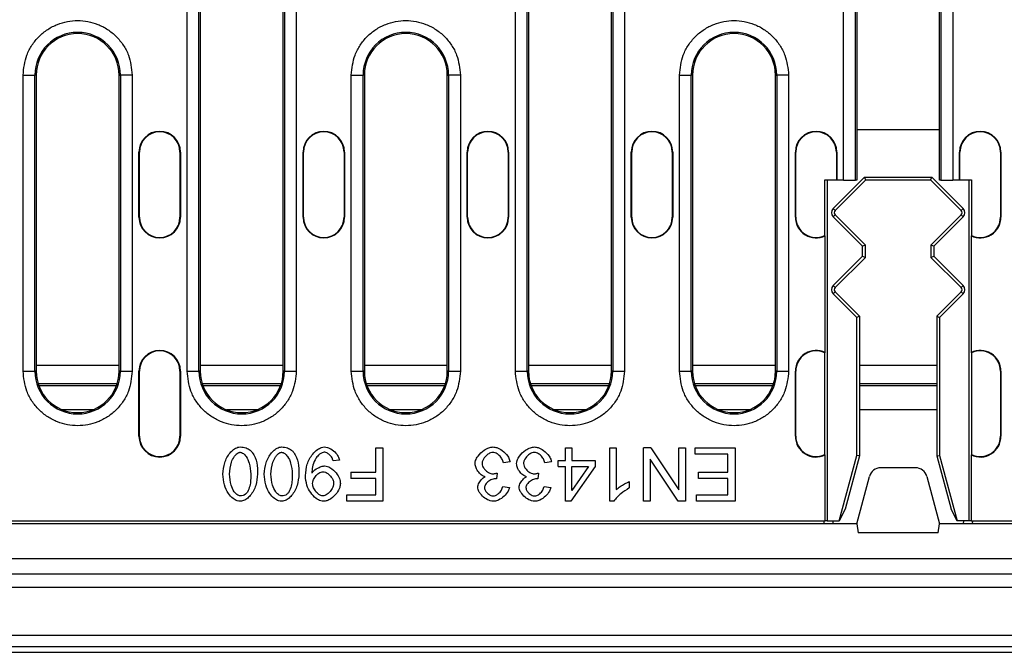
# Model space of a CAD drawing. Extents: x 274 to 5878, y 309 to 4347.
# Drawn here: x 5424 to 5590, y 2922 to 3029 of the extents above; entities that cross this region are included whole.
import ezdxf

# ---------------------------------------------------------------- set-up
doc = ezdxf.new("R2010")
doc.units = 0
doc.layers.add('DUENN-18', color=10, linetype='CONTINUOUS')

msp = doc.modelspace()

# ---------------------------------------------------------------- linework, layer by layer
at = {"layer": 'DUENN-18'}
for p, q in [((5452.036, 2969.2471), (5452.036, 3032.2471)), ((5454.0333, 2969.2471), (5454.0333, 3032.2471)), ((5454.2484, 3032.2471), (5454.2484, 2969.2471)), ((5468.2484, 2969.2471), (5468.2484, 3032.2471)), ((5468.4635, 3032.2471), (5468.4635, 2969.2471)), ((5470.4608, 3032.2471), (5470.4608, 2969.2471)), ((5507.436, 2969.2471), (5507.436, 3032.2471)), ((5509.4333, 2969.2471), (5509.4333, 3032.2471)), ((5509.6484, 3032.2471), (5509.6484, 2969.2471)), ((5523.6484, 2969.2471), (5523.6484, 3032.2471)), ((5523.8635, 3032.2471), (5523.8635, 2969.2471)), ((5525.8608, 3032.2471), (5525.8608, 2969.2471)), ((5562.836, 3001.4971), (5562.836, 3032.2471)), ((5564.8333, 3001.4971), (5564.8333, 3032.2471)), ((5565.0484, 3032.2471), (5565.0484, 3009.9971)), ((5579.0484, 3009.9971), (5579.0484, 3032.2471)), ((5579.2635, 3032.2471), (5579.2635, 3001.4971)), ((5581.2608, 3032.2471), (5581.2608, 3001.4971)), ((5424.336, 2969.2471), (5424.336, 3019.2471)), ((5424.336, 3019.2471), (5426.3333, 3019.2471)), ((5426.3333, 2969.2471), (5426.3333, 3019.2471)), ((5426.5484, 3019.2471), (5426.3333, 3019.2471)), ((5426.5484, 3019.2471), (5426.5484, 2969.2471)), ((5440.5484, 3019.2471), (5440.7635, 3019.2471)), ((5440.5484, 2969.2471), (5440.5484, 3019.2471)), ((5440.7635, 3019.2471), (5440.7635, 2969.2471)), ((5442.7608, 3019.2471), (5440.7635, 3019.2471)), ((5442.7608, 3019.2471), (5442.7608, 2969.2471)), ((5479.736, 2969.2471), (5479.736, 3019.2471)), ((5479.736, 3019.2471), (5481.7333, 3019.2471)), ((5481.7333, 2969.2471), (5481.7333, 3019.2471)), ((5481.9484, 3019.2471), (5481.7333, 3019.2471)), ((5481.9484, 3019.2471), (5481.9484, 2969.2471)), ((5495.9484, 3019.2471), (5496.1635, 3019.2471)), ((5495.9484, 2969.2471), (5495.9484, 3019.2471)), ((5496.1635, 3019.2471), (5496.1635, 2969.2471)), ((5498.1608, 3019.2471), (5496.1635, 3019.2471)), ((5498.1608, 3019.2471), (5498.1608, 2969.2471)), ((5535.136, 2969.2471), (5535.136, 3019.2471)), ((5535.136, 3019.2471), (5537.1333, 3019.2471)), ((5537.1333, 2969.2471), (5537.1333, 3019.2471)), ((5537.3484, 3019.2471), (5537.1333, 3019.2471)), ((5537.3484, 3019.2471), (5537.3484, 2969.2471)), ((5551.3484, 3019.2471), (5551.5635, 3019.2471)), ((5551.3484, 2969.2471), (5551.3484, 3019.2471)), ((5551.5635, 3019.2471), (5551.5635, 2969.2471)), ((5553.5608, 3019.2471), (5551.5635, 3019.2471)), ((5553.5608, 3019.2471), (5553.5608, 2969.2471)), ((5565.0484, 3009.9971), (5565.0484, 3001.4971)), ((5579.0484, 3009.9971), (5565.0484, 3009.9971)), ((5579.0484, 3001.4971), (5579.0484, 3009.9971)), ((5443.8984, 3006.2471), (5443.977, 3006.2471)), ((5443.8984, 2995.2471), (5443.8984, 3006.2471)), ((5443.977, 2995.2471), (5443.977, 3006.2471)), ((5450.8198, 3006.2471), (5450.8198, 2995.2471)), ((5450.8984, 3006.2471), (5450.8198, 3006.2471)), ((5450.8984, 3006.2471), (5450.8984, 2995.2471)), ((5471.5984, 3006.2471), (5471.677, 3006.2471)), ((5471.5984, 2995.2471), (5471.5984, 3006.2471)), ((5471.677, 2995.2471), (5471.677, 3006.2471)), ((5478.5984, 3006.2471), (5478.5198, 3006.2471)), ((5478.5198, 3006.2471), (5478.5198, 2995.2471)), ((5478.5984, 3006.2471), (5478.5984, 2995.2471)), ((5499.2984, 3006.2471), (5499.377, 3006.2471)), ((5499.2984, 2995.2471), (5499.2984, 3006.2471)), ((5499.377, 2995.2471), (5499.377, 3006.2471)), ((5506.2198, 3006.2471), (5506.2198, 2995.2471)), ((5506.2984, 3006.2471), (5506.2198, 3006.2471)), ((5506.2984, 3006.2471), (5506.2984, 2995.2471)), ((5526.9984, 3006.2471), (5527.077, 3006.2471)), ((5526.9984, 2995.2471), (5526.9984, 3006.2471)), ((5527.077, 2995.2471), (5527.077, 3006.2471)), ((5533.9198, 3006.2471), (5533.9198, 2995.2471)), ((5533.9984, 3006.2471), (5533.9198, 3006.2471)), ((5533.9984, 3006.2471), (5533.9984, 2995.2471)), ((5554.6984, 3006.2471), (5554.777, 3006.2471)), ((5554.6984, 2995.2471), (5554.6984, 3006.2471)), ((5554.777, 2995.2471), (5554.777, 3006.2471)), ((5561.6198, 3006.2471), (5561.6198, 3001.5757)), ((5561.6984, 3006.2471), (5561.6198, 3006.2471)), ((5561.6984, 3006.2471), (5561.6984, 3001.4971)), ((5582.3984, 3001.4971), (5582.3984, 3006.2471)), ((5582.3984, 3006.2471), (5582.477, 3006.2471)), ((5582.477, 3001.5757), (5582.477, 3006.2471)), ((5589.3198, 3006.2471), (5589.3198, 2995.2471)), ((5589.3984, 3006.2471), (5589.3198, 3006.2471)), ((5589.3984, 3006.2471), (5589.3984, 2995.2471)), ((5559.6554, 3001.5757), (5561.6198, 3001.5757)), ((5559.734, 3001.4971), (5559.6554, 3001.5757)), ((5559.6554, 2992.1514), (5559.6554, 3001.5757)), ((5561.0913, 2996.7042), (5566.3842, 3001.9971)), ((5561.6198, 3001.5757), (5561.6984, 3001.4971)), ((5566.3842, 3001.9971), (5577.7126, 3001.9971)), ((5566.5796, 3001.5254), (5566.3842, 3001.9971)), ((5577.5172, 3001.5254), (5577.7126, 3001.9971)), ((5577.7126, 3001.9971), (5583.0055, 2996.7042)), ((5582.3984, 3001.4971), (5582.477, 3001.5757)), ((5582.477, 3001.5757), (5584.4415, 3001.5757)), ((5584.4415, 3001.5757), (5584.3629, 3001.4971)), ((5584.4415, 3001.5757), (5584.4415, 2992.1514)), ((5561.6984, 3001.4971), (5559.734, 3001.4971)), ((5560.0484, 3001.4971), (5560.0484, 2943.9971)), ((5566.5512, 3001.4971), (5561.4248, 2996.3706)), ((5562.836, 3001.4971), (5561.6984, 3001.4971)), ((5562.836, 3001.4971), (5564.8333, 3001.4971)), ((5565.0484, 3001.4971), (5564.8333, 3001.4971)), ((5566.5796, 3001.5254), (5566.5512, 3001.4971)), ((5577.5456, 3001.4971), (5566.5512, 3001.4971)), ((5577.5172, 3001.5254), (5566.5796, 3001.5254)), ((5577.5456, 3001.4971), (5577.5172, 3001.5254)), ((5577.5456, 3001.4971), (5582.672, 2996.3706)), ((5579.2635, 3001.4971), (5579.0484, 3001.4971)), ((5579.2635, 3001.4971), (5581.2608, 3001.4971)), ((5582.3984, 3001.4971), (5581.2608, 3001.4971)), ((5584.3629, 3001.4971), (5582.3984, 3001.4971)), ((5584.0484, 2943.9971), (5584.0484, 3001.4971)), ((5561.4248, 2996.3706), (5561.0913, 2996.7042)), ((5583.0055, 2996.7042), (5582.672, 2996.3706)), ((5443.8984, 2995.2471), (5443.977, 2995.2471)), ((5450.8198, 2995.2471), (5450.8984, 2995.2471)), ((5471.5984, 2995.2471), (5471.677, 2995.2471)), ((5478.5198, 2995.2471), (5478.5984, 2995.2471)), ((5499.2984, 2995.2471), (5499.377, 2995.2471)), ((5506.2198, 2995.2471), (5506.2984, 2995.2471)), ((5526.9984, 2995.2471), (5527.077, 2995.2471)), ((5533.9198, 2995.2471), (5533.9984, 2995.2471)), ((5554.6984, 2995.2471), (5554.777, 2995.2471)), ((5561.0913, 2995.29), (5561.4248, 2995.6235)), ((5566.0484, 2990.3328), (5561.0913, 2995.29)), ((5561.4248, 2995.6235), (5566.5201, 2990.5282)), ((5582.672, 2995.6235), (5577.5768, 2990.5282)), ((5583.0055, 2995.29), (5578.0484, 2990.3328)), ((5582.672, 2995.6235), (5583.0055, 2995.29)), ((5589.3984, 2995.2471), (5589.3198, 2995.2471)), ((5559.734, 2972.3922), (5559.734, 2992.1019)), ((5584.3629, 2992.1019), (5584.3629, 2972.3922)), ((5566.5201, 2990.5282), (5566.0484, 2990.3328)), ((5566.0484, 2988.6613), (5566.0484, 2990.3328)), ((5566.5201, 2988.4659), (5566.5201, 2990.5282)), ((5578.0484, 2990.3328), (5577.5768, 2990.5282)), ((5577.5768, 2990.5282), (5577.5768, 2988.4659)), ((5578.0484, 2990.3328), (5578.0484, 2988.6613)), ((5561.0913, 2983.7042), (5566.0484, 2988.6613)), ((5566.5201, 2988.4659), (5561.4248, 2983.3706)), ((5566.0484, 2988.6613), (5566.5201, 2988.4659)), ((5577.5768, 2988.4659), (5578.0484, 2988.6613)), ((5577.5768, 2988.4659), (5582.672, 2983.3706)), ((5578.0484, 2988.6613), (5583.0055, 2983.7042)), ((5561.4248, 2983.3706), (5561.0913, 2983.7042)), ((5583.0055, 2983.7042), (5582.672, 2983.3706)), ((5561.0913, 2982.29), (5561.4248, 2982.6235)), ((5565.0484, 2978.3328), (5561.0913, 2982.29)), ((5561.4248, 2982.6235), (5565.5201, 2978.5282)), ((5582.672, 2982.6235), (5578.5767, 2978.5282)), ((5583.0055, 2982.29), (5579.0484, 2978.3328)), ((5582.672, 2982.6235), (5583.0055, 2982.29)), ((5565.5201, 2978.5282), (5565.0484, 2978.3328)), ((5565.0484, 2954.9971), (5565.0484, 2978.3328)), ((5565.5201, 2978.5282), (5565.5201, 2954.935)), ((5578.5767, 2978.5282), (5578.5767, 2954.935)), ((5578.5767, 2978.5282), (5579.0484, 2978.3328)), ((5579.0484, 2978.3328), (5579.0484, 2954.9971)), ((5559.6554, 2955.1514), (5559.6554, 2972.3427)), ((5584.4415, 2972.3427), (5584.4415, 2955.1514)), ((5440.5484, 2970.1967), (5426.5484, 2970.1967)), ((5468.2484, 2970.1967), (5454.2484, 2970.1967)), ((5495.9484, 2970.1967), (5481.9484, 2970.1967)), ((5523.6484, 2970.1967), (5509.6484, 2970.1967)), ((5551.3484, 2970.1967), (5537.3484, 2970.1967)), ((5578.5767, 2970.1967), (5565.5201, 2970.1967)), ((5424.336, 2969.2471), (5426.3333, 2969.2471)), ((5426.5484, 2969.2471), (5426.3333, 2969.2471)), ((5440.7635, 2969.2471), (5440.5484, 2969.2471)), ((5440.7635, 2969.2471), (5442.7608, 2969.2471)), ((5443.8984, 2969.2471), (5443.977, 2969.2471)), ((5443.8984, 2958.2471), (5443.8984, 2969.2471)), ((5443.977, 2958.2471), (5443.977, 2969.2471)), ((5450.8198, 2969.2471), (5450.8198, 2958.2471)), ((5450.8984, 2969.2471), (5450.8198, 2969.2471)), ((5450.8984, 2969.2471), (5450.8984, 2958.2471)), ((5452.036, 2969.2471), (5454.0333, 2969.2471)), ((5454.2484, 2969.2471), (5454.0333, 2969.2471)), ((5468.4635, 2969.2471), (5468.2484, 2969.2471)), ((5468.4635, 2969.2471), (5470.4608, 2969.2471)), ((5479.736, 2969.2471), (5481.7333, 2969.2471)), ((5481.9484, 2969.2471), (5481.7333, 2969.2471)), ((5496.1635, 2969.2471), (5495.9484, 2969.2471)), ((5496.1635, 2969.2471), (5498.1608, 2969.2471)), ((5507.436, 2969.2471), (5509.4333, 2969.2471)), ((5509.6484, 2969.2471), (5509.4333, 2969.2471)), ((5523.8635, 2969.2471), (5523.6484, 2969.2471)), ((5523.8635, 2969.2471), (5525.8608, 2969.2471)), ((5535.136, 2969.2471), (5537.1333, 2969.2471)), ((5537.3484, 2969.2471), (5537.1333, 2969.2471)), ((5551.5635, 2969.2471), (5551.3484, 2969.2471)), ((5551.5635, 2969.2471), (5553.5608, 2969.2471)), ((5554.6984, 2969.2471), (5554.777, 2969.2471)), ((5554.6984, 2958.2471), (5554.6984, 2969.2471)), ((5554.777, 2958.2471), (5554.777, 2969.2471)), ((5589.3984, 2969.2471), (5589.3198, 2969.2471)), ((5589.3198, 2969.2471), (5589.3198, 2958.2471)), ((5589.3984, 2969.2471), (5589.3984, 2958.2471)), ((5426.8595, 2967.1834), (5440.2373, 2967.1834)), ((5440.0868, 2966.7471), (5427.0101, 2966.7471)), ((5454.5595, 2967.1834), (5467.9373, 2967.1834)), ((5467.7868, 2966.7471), (5454.7101, 2966.7471)), ((5482.2595, 2967.1834), (5495.6373, 2967.1834)), ((5495.4868, 2966.7471), (5482.4101, 2966.7471)), ((5509.9595, 2967.1834), (5523.3373, 2967.1834)), ((5523.1868, 2966.7471), (5510.1101, 2966.7471)), ((5537.6595, 2967.1834), (5551.0373, 2967.1834)), ((5550.8868, 2966.7471), (5537.8101, 2966.7471)), ((5565.5201, 2967.1834), (5578.5767, 2967.1834)), ((5578.5767, 2966.7471), (5565.5201, 2966.7471)), ((5430.9503, 2962.7471), (5436.1465, 2962.7471)), ((5458.6503, 2962.7471), (5463.8465, 2962.7471)), ((5486.3503, 2962.7471), (5491.5465, 2962.7471)), ((5514.0503, 2962.7471), (5519.2465, 2962.7471)), ((5541.7503, 2962.7471), (5546.9465, 2962.7471)), ((5565.5201, 2962.7471), (5578.5767, 2962.7471)), ((5443.8984, 2958.2471), (5443.977, 2958.2471)), ((5450.8198, 2958.2471), (5450.8984, 2958.2471)), ((5554.6984, 2958.2471), (5554.777, 2958.2471)), ((5589.3984, 2958.2471), (5589.3198, 2958.2471)), ((5483.883, 2952.2123), (5483.883, 2956.3007)), ((5483.883, 2956.3007), (5485.0766, 2956.3007)), ((5485.0766, 2956.3007), (5485.0766, 2947.3007)), ((5515.8769, 2954.1468), (5515.8769, 2956.3007)), ((5515.8769, 2956.3007), (5516.9813, 2956.3007)), ((5516.9813, 2956.3007), (5516.9813, 2954.1468)), ((5523.3541, 2956.3007), (5524.4585, 2956.3007)), ((5523.3541, 2947.2664), (5523.3541, 2956.3007)), ((5524.4585, 2956.3007), (5524.4585, 2949.2626)), ((5529.0614, 2947.3007), (5529.0614, 2956.3007)), ((5530.2824, 2956.3007), (5529.0614, 2956.3007)), ((5530.2824, 2956.3007), (5535.0156, 2949.2352)), ((5535.0156, 2949.2352), (5535.0156, 2956.3007)), ((5535.0156, 2956.3007), (5536.1544, 2956.3007)), ((5536.1544, 2956.3007), (5536.1544, 2947.3007)), ((5537.787, 2955.2375), (5537.787, 2956.3007)), ((5537.787, 2956.3007), (5544.5095, 2956.3007)), ((5543.3159, 2955.2375), (5537.787, 2955.2375)), ((5543.3159, 2952.178), (5543.3159, 2955.2375)), ((5544.5095, 2956.3007), (5544.5095, 2947.3007)), ((5559.734, 2943.9971), (5559.734, 2955.1019)), ((5584.3629, 2955.1019), (5584.3629, 2943.9971)), ((5477.7367, 2954.2154), (5476.6734, 2954.1193)), ((5506.5339, 2953.9135), (5505.4295, 2953.7695)), ((5513.524, 2953.9135), (5512.4196, 2953.7695)), ((5514.6628, 2953.1315), (5514.6628, 2954.1468)), ((5514.6628, 2954.1468), (5515.8769, 2954.1468)), ((5516.9813, 2954.1468), (5520.8845, 2954.1468)), ((5520.8845, 2954.1468), (5520.8845, 2953.1315)), ((5530.2001, 2954.3663), (5530.2001, 2947.3007)), ((5534.9333, 2947.3007), (5530.2001, 2954.3663)), ((5562.101, 2943.9971), (5565.0484, 2954.9971)), ((5565.5201, 2954.935), (5563.106, 2945.9256)), ((5565.5201, 2954.935), (5565.0484, 2954.9971)), ((5578.5767, 2954.935), (5579.0484, 2954.9971)), ((5578.5767, 2954.935), (5580.9908, 2945.9256)), ((5579.0484, 2954.9971), (5581.9959, 2943.9971)), ((5479.6574, 2952.2123), (5479.6574, 2951.1491)), ((5479.6574, 2952.2123), (5483.883, 2952.2123)), ((5504.3525, 2952.034), (5504.2359, 2951.0667)), ((5511.3426, 2952.034), (5511.226, 2951.0667)), ((5514.6628, 2953.1315), (5515.8769, 2953.1315)), ((5515.8769, 2947.3007), (5515.8769, 2953.1315)), ((5520.8845, 2953.1315), (5516.7824, 2947.3007)), ((5516.9813, 2953.1315), (5519.8007, 2953.1315)), ((5516.9813, 2949.0705), (5516.9813, 2953.1315)), ((5519.8007, 2953.1315), (5516.9813, 2949.0705)), ((5538.3289, 2951.1147), (5538.3289, 2952.178)), ((5538.3289, 2952.178), (5543.3159, 2952.178)), ((5574.9682, 2952.9471), (5569.1286, 2952.9471)), ((5483.883, 2951.1491), (5479.6574, 2951.1491)), ((5483.883, 2948.364), (5483.883, 2951.1491)), ((5526.6673, 2950.5934), (5526.6673, 2949.5233)), ((5543.3159, 2951.1147), (5538.3289, 2951.1147)), ((5543.3159, 2948.364), (5543.3159, 2951.1147)), ((5565.0484, 2943.4471), (5567.1967, 2951.4647)), ((5576.9001, 2951.4647), (5579.0484, 2943.4471)), ((5505.3198, 2949.7977), (5506.4242, 2949.5987)), ((5512.3099, 2949.7977), (5513.4143, 2949.5987)), ((5478.9989, 2947.3007), (5478.9989, 2948.364)), ((5478.9989, 2948.364), (5483.883, 2948.364)), ((5485.0766, 2947.3007), (5478.9989, 2947.3007)), ((5516.7824, 2947.3007), (5515.8769, 2947.3007)), ((5524.0675, 2947.2664), (5523.3541, 2947.2664)), ((5530.2001, 2947.3007), (5529.0614, 2947.3007)), ((5536.1544, 2947.3007), (5534.9333, 2947.3007)), ((5537.9928, 2947.3007), (5537.9928, 2948.364)), ((5537.9928, 2948.364), (5543.3159, 2948.364)), ((5544.5095, 2947.3007), (5537.9928, 2947.3007)), ((5563.106, 2945.9256), (5562.101, 2943.9971)), ((5581.9959, 2943.9971), (5580.9908, 2945.9256)), ((5565.0484, 2943.4471), (5302.0484, 2943.4471)), ((5307.3629, 2943.9971), (5559.734, 2943.9971)), ((5560.0484, 2943.9971), (5559.734, 2943.9971)), ((5560.0484, 2943.9971), (5562.101, 2943.9971)), ((5561.0175, 2943.9971), (5561.0464, 2943.4471)), ((5565.0484, 2943.4471), (5565.3129, 2941.9471)), ((5578.7839, 2941.9471), (5579.0484, 2943.4471)), ((5591.4418, 2943.4471), (5579.0484, 2943.4471)), ((5584.0484, 2943.9971), (5581.9959, 2943.9971)), ((5583.0793, 2943.9971), (5583.0505, 2943.4471)), ((5584.3629, 2943.9971), (5584.0484, 2943.9971)), ((5584.3629, 2943.9971), (5618.5484, 2943.9971)), ((5584.5772, 2943.9971), (5584.5484, 2943.4471)), ((5578.7839, 2941.9471), (5565.3129, 2941.9471)), ((5683.0484, 2937.5471), (5184.0484, 2937.5471)), ((5184.0484, 2935.0471), (5683.0484, 2935.0471)), ((5178.5484, 2932.7471), (5688.5484, 2932.7471)), ((5148.5484, 2924.6784), (5716.617, 2924.6784)), ((5716.617, 2922.6797), (5148.5484, 2922.6797)), ((5148.5484, 2921.7693), (5717.5274, 2921.7693))]:
    msp.add_line(p, q, dxfattribs=at)
at = {"layer": 'DUENN-18', "flags": 128}
msp.add_lwpolyline([(5559.5484, 2943.4471), (5559.5474, 2943.4658), (5559.5445, 2943.5215), (5559.5398, 2943.612), (5559.5334, 2943.7338), (5559.5256, 2943.8825), (5559.5196, 2943.9971)], dxfattribs=at)
at = {"layer": 'DUENN-18'}
for centre, radius, start, end in [((5433.5484, 3019.2471), 7.2151, 0, 180), ((5433.5484, 3019.2471), 7, 0, 180), ((5488.9484, 3019.2471), 7.2151, 0, 180), ((5488.9484, 3019.2471), 7, 0, 180), ((5544.3484, 3019.2471), 7.2151, 0, 180), ((5544.3484, 3019.2471), 7, 0, 180), ((5447.3984, 3006.2471), 3.5, 0, 180), ((5447.3984, 3006.2471), 3.4214, 0, 180), ((5475.0984, 3006.2471), 3.5, 0, 180), ((5475.0984, 3006.2471), 3.4214, 0, 180), ((5502.7984, 3006.2471), 3.5, 0, 180), ((5502.7984, 3006.2471), 3.4214, 0, 180), ((5530.4984, 3006.2471), 3.5, 0, 180), ((5530.4984, 3006.2471), 3.4214, 0, 180), ((5558.1984, 3006.2471), 3.5, 0, 180), ((5558.1984, 3006.2471), 3.4214, 0, 180), ((5585.8984, 3006.2471), 3.5, 0, 180), ((5585.8984, 3006.2471), 3.4214, 0, 180), ((5561.7984, 2995.9971), 1, 135, 225), ((5582.2984, 2995.9971), 1, 315, 45), ((5447.3984, 2995.2471), 3.5, 180, 0), ((5447.3984, 2995.2471), 3.4214, 180, 0), ((5475.0984, 2995.2471), 3.5, 180, 0), ((5475.0984, 2995.2471), 3.4214, 180, 0), ((5502.7984, 2995.2471), 3.5, 180, 0), ((5502.7984, 2995.2471), 3.4214, 180, 0), ((5530.4984, 2995.2471), 3.5, 180, 0), ((5530.4984, 2995.2471), 3.4214, 180, 0), ((5558.1984, 2995.2471), 3.5, 180, 296.022848), ((5558.1984, 2995.2471), 3.4214, 180, 295.203431), ((5561.7984, 2995.9971), 0.5283, 135, 225), ((5582.2984, 2995.9971), 0.5283, 315, 45), ((5585.8984, 2995.2471), 3.5, 243.977152, 0), ((5585.8984, 2995.2471), 3.4214, 244.796569, 0), ((5561.7984, 2982.9971), 1, 135, 225), ((5561.7984, 2982.9971), 0.5283, 135, 225), ((5582.2984, 2982.9971), 0.5283, 315, 45), ((5582.2984, 2982.9971), 1, 315, 45), ((5447.3984, 2969.2471), 3.5, 0, 180), ((5447.3984, 2969.2471), 3.4214, 0, 180), ((5558.1984, 2969.2471), 3.5, 63.977152, 180), ((5558.1984, 2969.2471), 3.4214, 64.796569, 180), ((5585.8984, 2969.2471), 3.5, 0, 116.022848), ((5585.8984, 2969.2471), 3.4214, 0, 115.203431), ((5433.5484, 2969.2471), 7.2151, 180, 0), ((5433.5484, 2969.2471), 7, 180, 0), ((5461.2484, 2969.2471), 7.2151, 180, 0), ((5461.2484, 2969.2471), 7, 180, 0), ((5488.9484, 2969.2471), 7.2151, 180, 0), ((5488.9484, 2969.2471), 7, 180, 0), ((5516.6484, 2969.2471), 7.2151, 180, 0), ((5516.6484, 2969.2471), 7, 180, 0), ((5544.3484, 2969.2471), 7.2151, 180, 0), ((5544.3484, 2969.2471), 7, 180, 0), ((5447.3984, 2958.2471), 3.5, 180, 0), ((5447.3984, 2958.2471), 3.4214, 180, 0), ((5558.1984, 2958.2471), 3.5, 180, 296.022848), ((5558.1984, 2958.2471), 3.4214, 180, 295.203431), ((5585.8984, 2958.2471), 3.5, 243.977152, 0), ((5585.8984, 2958.2471), 3.4214, 244.796569, 0), ((5569.1286, 2950.9471), 2, 90, 165), ((5574.9682, 2950.9471), 2, 15, 90)]:
    msp.add_arc(centre, radius, start, end, dxfattribs=at)
for points, knots in [([(5424.336, 3019.2471), (5424.4591, 3020.4059), (5424.6484, 3022.1885), (5425.7972, 3024.3339), (5426.9861, 3025.8077), (5428.462, 3027.0043), (5430.6068, 3028.1171), (5433.5484, 3028.6819), (5436.49, 3028.1171), (5438.6348, 3027.0043), (5440.1107, 3025.8077), (5441.2997, 3024.3339), (5442.4484, 3022.1885), (5442.6377, 3020.4059), (5442.7608, 3019.2471)], [0, 0, 0, 0, 0.11972844, 0.18418033, 0.25000001, 0.31581968, 0.38027158, 0.5, 0.61972842, 0.68418032, 0.74999999, 0.81581967, 0.88027156, 1, 1, 1, 1]), ([(5479.736, 3019.2471), (5479.8591, 3020.4059), (5480.0484, 3022.1885), (5481.1972, 3024.3339), (5482.3861, 3025.8077), (5483.862, 3027.0043), (5486.0068, 3028.1171), (5488.9484, 3028.6819), (5491.89, 3028.1171), (5494.0348, 3027.0043), (5495.5107, 3025.8077), (5496.6997, 3024.3339), (5497.8484, 3022.1885), (5498.0377, 3020.4059), (5498.1608, 3019.2471)], [0, 0, 0, 0, 0.11972843, 0.184180323, 0.250000042, 0.315819721, 0.380271542, 0.499999983, 0.619728425, 0.684180361, 0.750000039, 0.815819677, 0.88027157, 1, 1, 1, 1]), ([(5535.136, 3019.2471), (5535.2591, 3020.4059), (5535.4484, 3022.1885), (5536.5972, 3024.3339), (5537.7861, 3025.8077), (5539.262, 3027.0043), (5541.4068, 3028.1171), (5544.3484, 3028.6819), (5547.29, 3028.1171), (5549.4348, 3027.0043), (5550.9107, 3025.8077), (5552.0997, 3024.3339), (5553.2484, 3022.1885), (5553.4377, 3020.4059), (5553.5608, 3019.2471)], [0, 0, 0, 0, 0.11972843, 0.18418032, 0.25000004, 0.31581972, 0.38027154, 0.49999999, 0.61972843, 0.68418048, 0.74999996, 0.81581968, 0.88027157, 1, 1, 1, 1]), ([(5442.7608, 2969.2471), (5442.6377, 2968.0883), (5442.4484, 2966.3057), (5441.2997, 2964.1602), (5440.1107, 2962.6864), (5438.6348, 2961.4898), (5436.49, 2960.377), (5433.5484, 2959.8122), (5430.6068, 2960.377), (5428.462, 2961.4898), (5426.9861, 2962.6864), (5425.7972, 2964.1602), (5424.6484, 2966.3057), (5424.4591, 2968.0883), (5424.336, 2969.2471)], [0, 0, 0, 0, 0.11972842, 0.184180466, 0.250000133, 0.315819665, 0.380271567, 0.5, 0.619728433, 0.684180335, 0.749999867, 0.815819534, 0.88027158, 1, 1, 1, 1]), ([(5470.4608, 2969.2471), (5470.3377, 2968.0883), (5470.1484, 2966.3057), (5468.9997, 2964.1602), (5467.8107, 2962.6864), (5466.3348, 2961.4898), (5464.19, 2960.377), (5461.2484, 2959.8122), (5458.3068, 2960.377), (5456.162, 2961.4898), (5454.6861, 2962.6864), (5453.4972, 2964.1602), (5452.3484, 2966.3057), (5452.1591, 2968.0883), (5452.036, 2969.2471)], [0, 0, 0, 0, 0.11972841, 0.18418046, 0.25000009, 0.31581963, 0.38027157, 0.50000002, 0.61972842, 0.68418036, 0.74999985, 0.81581956, 0.88027158, 1, 1, 1, 1]), ([(5498.1608, 2969.2471), (5498.0377, 2968.0883), (5497.8484, 2966.3057), (5496.6997, 2964.1602), (5495.5107, 2962.6864), (5494.0348, 2961.4898), (5491.89, 2960.377), (5488.9484, 2959.8122), (5486.0068, 2960.377), (5483.862, 2961.4898), (5482.3861, 2962.6864), (5481.1972, 2964.1602), (5480.0484, 2966.3057), (5479.8591, 2968.0883), (5479.736, 2969.2471)], [0, 0, 0, 0, 0.11972841, 0.18418046, 0.25000008, 0.31581963, 0.38027156, 0.50000002, 0.61972847, 0.68418029, 0.74999984, 0.81581954, 0.88027159, 1, 1, 1, 1]), ([(5525.8608, 2969.2471), (5525.7377, 2968.0883), (5525.5484, 2966.3057), (5524.3997, 2964.1602), (5523.2107, 2962.6864), (5521.7348, 2961.4898), (5519.59, 2960.377), (5516.6484, 2959.8122), (5513.7068, 2960.377), (5511.562, 2961.4898), (5510.0861, 2962.6864), (5508.8972, 2964.1602), (5507.7484, 2966.3057), (5507.5591, 2968.0883), (5507.436, 2969.2471)], [0, 0, 0, 0, 0.11972841, 0.18418046, 0.25000017, 0.31581972, 0.38027154, 0.5, 0.61972846, 0.68418028, 0.74999983, 0.81581954, 0.88027159, 1, 1, 1, 1]), ([(5553.5608, 2969.2471), (5553.4377, 2968.0883), (5553.2484, 2966.3057), (5552.0997, 2964.1602), (5550.9107, 2962.6864), (5549.4348, 2961.4898), (5547.29, 2960.377), (5544.3484, 2959.8122), (5541.4068, 2960.377), (5539.262, 2961.4898), (5537.7861, 2962.6864), (5536.5972, 2964.1602), (5535.4484, 2966.3057), (5535.2591, 2968.0883), (5535.136, 2969.2471)], [0, 0, 0, 0, 0.11972841, 0.18418046, 0.25000016, 0.31581951, 0.38027156, 0.50000001, 0.61972847, 0.68418029, 0.74999984, 0.81581954, 0.88027159, 1, 1, 1, 1]), ([(5458.056, 2951.8625), (5458.1213, 2952.5065), (5458.2519, 2953.7952), (5459.0124, 2955.2164), (5459.8501, 2956.0437), (5460.4468, 2956.3969), (5460.8499, 2956.4379), (5460.9852, 2956.4516)], [0, 0, 0, 0, 0.32901774, 0.65839804, 0.79414287, 0.93094899, 1, 1, 1, 1]), ([(5459.1948, 2951.8625), (5459.2472, 2952.5425), (5459.3267, 2953.5731), (5459.8546, 2954.6841), (5460.2756, 2955.208), (5460.6022, 2955.4521), (5460.8388, 2955.5389), (5460.9543, 2955.5446), (5460.9852, 2955.5462)], [0, 0, 0, 0, 0.46317449, 0.7019902, 0.8308456, 0.92085058, 0.97881311, 1, 1, 1, 1]), ([(5460.9852, 2956.4516), (5461.3255, 2956.424), (5461.93, 2956.375), (5462.6232, 2955.9781), (5462.914, 2955.6541), (5463.0294, 2955.5256)], [0, 0, 0, 0, 0.43733161, 0.77688144, 1, 1, 1, 1]), ([(5460.9852, 2955.5462), (5461.0682, 2955.5356), (5461.2714, 2955.5097), (5461.6343, 2955.2741), (5462.1276, 2954.7056), (5462.6603, 2953.5364), (5462.7364, 2952.493), (5462.7824, 2951.8625)], [0, 0, 0, 0, 0.05687449, 0.13906959, 0.2879642, 0.56970877, 1, 1, 1, 1]), ([(5463.0294, 2955.5256), (5463.2037, 2955.2429), (5463.7075, 2954.426), (5463.8908, 2953.1243), (5463.9134, 2952.1825), (5463.9211, 2951.8625)], [0, 0, 0, 0, 0.25890097, 0.74812967, 1, 1, 1, 1]), ([(5465.0461, 2951.8625), (5465.1114, 2952.5065), (5465.242, 2953.7952), (5466.0025, 2955.2164), (5466.8402, 2956.0437), (5467.4369, 2956.3969), (5467.84, 2956.4379), (5467.9752, 2956.4516)], [0, 0, 0, 0, 0.32901789, 0.65839799, 0.79414309, 0.93094897, 1, 1, 1, 1]), ([(5466.1849, 2951.8625), (5466.2373, 2952.5425), (5466.3168, 2953.5731), (5466.8447, 2954.6841), (5467.2656, 2955.208), (5467.5923, 2955.4521), (5467.8289, 2955.5389), (5467.9444, 2955.5446), (5467.9752, 2955.5462)], [0, 0, 0, 0, 0.463174581, 0.701990162, 0.830845588, 0.920850588, 0.978813531, 1, 1, 1, 1]), ([(5467.9752, 2956.4516), (5468.3156, 2956.424), (5468.9201, 2956.375), (5469.6133, 2955.9781), (5469.9041, 2955.6541), (5470.0195, 2955.5256)], [0, 0, 0, 0, 0.4373323, 0.77688206, 1, 1, 1, 1]), ([(5467.9752, 2955.5462), (5468.0583, 2955.5356), (5468.2615, 2955.5097), (5468.6244, 2955.2741), (5469.1177, 2954.7056), (5469.6504, 2953.5364), (5469.7265, 2952.493), (5469.7725, 2951.8625)], [0, 0, 0, 0, 0.05687447, 0.13907028, 0.28796427, 0.56970892, 1, 1, 1, 1]), ([(5470.0195, 2955.5256), (5470.1938, 2955.2429), (5470.6976, 2954.426), (5470.8809, 2953.1243), (5470.9035, 2952.1825), (5470.9112, 2951.8625)], [0, 0, 0, 0, 0.25890117, 0.7481297, 1, 1, 1, 1]), ([(5471.9882, 2951.6155), (5472.0538, 2952.2655), (5472.1851, 2953.5655), (5473.0015, 2955.0741), (5473.908, 2955.9663), (5474.6096, 2956.3775), (5475.0391, 2956.4303), (5475.2123, 2956.4516)], [0, 0, 0, 0, 0.31050003, 0.6210572, 0.79438134, 0.91712401, 1, 1, 1, 1]), ([(5475.1849, 2955.5462), (5475.0678, 2955.5295), (5474.771, 2955.4874), (5474.2715, 2955.1687), (5473.6716, 2954.4778), (5473.2249, 2953.4519), (5473.1287, 2952.6424), (5473.0858, 2952.2809)], [0, 0, 0, 0, 0.08450507, 0.21420299, 0.41418691, 0.73842889, 1, 1, 1, 1]), ([(5476.6734, 2954.1193), (5476.6227, 2954.2877), (5476.5055, 2954.6765), (5476.1138, 2955.1374), (5475.675, 2955.4403), (5475.3554, 2955.5404), (5475.2118, 2955.5452), (5475.1849, 2955.5462)], [0, 0, 0, 0, 0.23892997, 0.55186224, 0.80349096, 0.96308407, 1, 1, 1, 1]), ([(5475.2123, 2956.4516), (5475.381, 2956.4334), (5475.8414, 2956.3837), (5476.605, 2955.9605), (5477.2726, 2955.3176), (5477.6473, 2954.6642), (5477.7154, 2954.3224), (5477.7367, 2954.2154)], [0, 0, 0, 0, 0.14098007, 0.38462227, 0.7096308, 0.90904902, 1, 1, 1, 1]), ([(5500.6414, 2953.6391), (5500.6629, 2953.8084), (5500.7206, 2954.2622), (5501.2222, 2955.0813), (5501.995, 2955.8229), (5502.8956, 2956.3487), (5503.4358, 2956.4202), (5503.6734, 2956.4516)], [0, 0, 0, 0, 0.11488849, 0.30812897, 0.6332623, 0.8386813, 1, 1, 1, 1]), ([(5503.6666, 2955.5393), (5503.5227, 2955.5176), (5503.1608, 2955.4632), (5502.5819, 2955.0687), (5502.1119, 2954.5463), (5501.8497, 2954.0172), (5501.824, 2953.757), (5501.8144, 2953.6597)], [0, 0, 0, 0, 0.15334303, 0.38572002, 0.72334247, 0.89653002, 1, 1, 1, 1]), ([(5505.4295, 2953.7695), (5505.3588, 2953.9922), (5505.2132, 2954.4505), (5504.765, 2955.0047), (5504.2886, 2955.3705), (5503.9044, 2955.5243), (5503.7199, 2955.5359), (5503.6666, 2955.5393)], [0, 0, 0, 0, 0.2630557, 0.54122965, 0.79090649, 0.93959704, 1, 1, 1, 1]), ([(5503.6734, 2956.4516), (5503.8805, 2956.426), (5504.4308, 2956.3579), (5505.3205, 2955.8246), (5506.0613, 2955.0842), (5506.4563, 2954.3631), (5506.5154, 2954.0207), (5506.5339, 2953.9135)], [0, 0, 0, 0, 0.15292251, 0.40636195, 0.74436385, 0.91998734, 1, 1, 1, 1]), ([(5507.6315, 2953.6391), (5507.653, 2953.8084), (5507.7107, 2954.2622), (5508.2123, 2955.0813), (5508.9851, 2955.8229), (5509.8857, 2956.3487), (5510.4259, 2956.4202), (5510.6635, 2956.4516)], [0, 0, 0, 0, 0.11488851, 0.30812902, 0.63326241, 0.83868292, 1, 1, 1, 1]), ([(5510.6566, 2955.5393), (5510.5128, 2955.5176), (5510.1509, 2955.4632), (5509.572, 2955.0687), (5509.1019, 2954.5463), (5508.8398, 2954.0172), (5508.8141, 2953.757), (5508.8045, 2953.6597)], [0, 0, 0, 0, 0.15334049, 0.38571982, 0.72334238, 0.89652999, 1, 1, 1, 1]), ([(5512.4196, 2953.7695), (5512.3489, 2953.9922), (5512.2033, 2954.4505), (5511.7551, 2955.0047), (5511.2787, 2955.3705), (5510.8945, 2955.5243), (5510.71, 2955.5359), (5510.6566, 2955.5393)], [0, 0, 0, 0, 0.26305644, 0.54123012, 0.7909067, 0.93959711, 1, 1, 1, 1]), ([(5510.6635, 2956.4516), (5510.8706, 2956.426), (5511.4209, 2956.3579), (5512.3106, 2955.8246), (5513.0514, 2955.0842), (5513.4464, 2954.3631), (5513.5055, 2954.0207), (5513.524, 2953.9135)], [0, 0, 0, 0, 0.15292246, 0.40636343, 0.74436393, 0.91998737, 1, 1, 1, 1]), ([(5502.322, 2951.4234), (5502.1619, 2951.4841), (5501.7463, 2951.6414), (5501.2225, 2952.1787), (5500.7633, 2952.8611), (5500.6795, 2953.396), (5500.6414, 2953.6391)], [0, 0, 0, 0, 0.17390354, 0.45131717, 0.75064163, 1, 1, 1, 1]), ([(5501.8144, 2953.6597), (5501.8369, 2953.5109), (5501.8913, 2953.1497), (5502.2695, 2952.6018), (5502.7617, 2952.1687), (5503.2483, 2951.9395), (5503.4902, 2951.9182), (5503.5774, 2951.9105)], [0, 0, 0, 0, 0.16790072, 0.40763016, 0.72762622, 0.9018518, 1, 1, 1, 1]), ([(5509.3121, 2951.4234), (5509.152, 2951.4841), (5508.7364, 2951.6414), (5508.2126, 2952.1787), (5507.7534, 2952.8611), (5507.6696, 2953.396), (5507.6315, 2953.6391)], [0, 0, 0, 0, 0.17390129, 0.45131692, 0.75064152, 1, 1, 1, 1]), ([(5508.8045, 2953.6597), (5508.8269, 2953.5109), (5508.8814, 2953.1497), (5509.2596, 2952.6018), (5509.7518, 2952.1687), (5510.2384, 2951.9395), (5510.4803, 2951.9182), (5510.5675, 2951.9105)], [0, 0, 0, 0, 0.16790072, 0.40763016, 0.72762622, 0.9018518, 1, 1, 1, 1]), ([(5460.9852, 2947.2664), (5460.816, 2947.2881), (5460.3819, 2947.3436), (5459.6628, 2947.7742), (5458.8495, 2948.6657), (5458.2057, 2950.1014), (5458.1074, 2951.2577), (5458.056, 2951.8625)], [0, 0, 0, 0, 0.08604126, 0.22071029, 0.41345219, 0.69322063, 1, 1, 1, 1]), ([(5460.9989, 2948.1788), (5460.9145, 2948.1895), (5460.7087, 2948.2157), (5460.3423, 2948.4534), (5459.8472, 2949.0247), (5459.316, 2950.1936), (5459.2404, 2951.2347), (5459.1948, 2951.8625)], [0, 0, 0, 0, 0.05768879, 0.1407174, 0.29032787, 0.57211531, 1, 1, 1, 1]), ([(5463.9211, 2951.8625), (5463.8557, 2951.2155), (5463.7246, 2949.9208), (5462.9602, 2948.4942), (5462.1177, 2947.6675), (5461.5203, 2947.3192), (5461.1188, 2947.2796), (5460.9852, 2947.2664)], [0, 0, 0, 0, 0.32981224, 0.66004297, 0.79543709, 0.93190206, 1, 1, 1, 1]), ([(5462.7824, 2951.8625), (5462.7751, 2951.5296), (5462.7602, 2950.8514), (5462.6607, 2949.8028), (5462.3644, 2949.1547), (5462.2131, 2948.8236)], [0, 0, 0, 0, 0.32035769, 0.65284077, 1, 1, 1, 1]), ([(5467.9752, 2947.2664), (5467.806, 2947.2881), (5467.372, 2947.3436), (5466.6529, 2947.7742), (5465.8396, 2948.6657), (5465.1958, 2950.1014), (5465.0975, 2951.2577), (5465.0461, 2951.8625)], [0, 0, 0, 0, 0.08604097, 0.22071029, 0.41345223, 0.69322058, 1, 1, 1, 1]), ([(5467.989, 2948.1788), (5467.9046, 2948.1895), (5467.6988, 2948.2157), (5467.3324, 2948.4534), (5466.8373, 2949.0247), (5466.3061, 2950.1936), (5466.2305, 2951.2347), (5466.1849, 2951.8625)], [0, 0, 0, 0, 0.0576884, 0.14071704, 0.29032757, 0.57211513, 1, 1, 1, 1]), ([(5470.9112, 2951.8625), (5470.8458, 2951.2155), (5470.7147, 2949.9208), (5469.9503, 2948.4942), (5469.1078, 2947.6675), (5468.5104, 2947.3192), (5468.1089, 2947.2796), (5467.9752, 2947.2664)], [0, 0, 0, 0, 0.329812088, 0.660042576, 0.795437119, 0.931901766, 1, 1, 1, 1]), ([(5469.7725, 2951.8625), (5469.7652, 2951.5296), (5469.7503, 2950.8514), (5469.6508, 2949.8028), (5469.3545, 2949.1547), (5469.2031, 2948.8236)], [0, 0, 0, 0, 0.32035762, 0.65284063, 1, 1, 1, 1]), ([(5473.0858, 2952.2809), (5473.0861, 2952.2557), (5473.0867, 2952.2065), (5473.0895, 2952.1334), (5473.0916, 2952.0854), (5473.0926, 2952.0614)], [0, 0, 0, 0, 0.34396826, 0.67196735, 1, 1, 1, 1]), ([(5473.0926, 2952.0614), (5473.1936, 2952.1833), (5473.5265, 2952.5856), (5474.2103, 2952.9685), (5474.8513, 2953.2235), (5475.1695, 2953.2437), (5475.2397, 2953.2481)], [0, 0, 0, 0, 0.1880732, 0.62041701, 0.91624546, 1, 1, 1, 1]), ([(5473.2161, 2950.2504), (5473.2367, 2950.4273), (5473.2875, 2950.8639), (5473.6564, 2951.4902), (5474.137, 2951.9668), (5474.6023, 2952.2303), (5474.8561, 2952.2609), (5474.9653, 2952.2741)], [0, 0, 0, 0, 0.18432161, 0.45501394, 0.73544077, 0.88616114, 1, 1, 1, 1]), ([(5474.9653, 2952.2741), (5475.1052, 2952.2529), (5475.4495, 2952.2008), (5476.001, 2951.82), (5476.4602, 2951.2942), (5476.7255, 2950.7422), (5476.7525, 2950.4488), (5476.7626, 2950.3396)], [0, 0, 0, 0, 0.14850401, 0.36557076, 0.68921272, 0.8843782, 1, 1, 1, 1]), ([(5475.2397, 2953.2481), (5475.4092, 2953.2259), (5475.8522, 2953.1677), (5476.6282, 2952.6807), (5477.3453, 2951.916), (5477.8225, 2951.0371), (5477.8794, 2950.5092), (5477.9013, 2950.3053)], [0, 0, 0, 0, 0.11960001, 0.31280188, 0.6277775, 0.85620381, 1, 1, 1, 1]), ([(5503.5774, 2951.9105), (5503.658, 2951.9141), (5503.819, 2951.9212), (5504.078, 2951.966), (5504.2543, 2952.0096), (5504.3525, 2952.034)], [0, 0, 0, 0, 0.30732629, 0.61424418, 1, 1, 1, 1]), ([(5510.5675, 2951.9105), (5510.6481, 2951.9141), (5510.8091, 2951.9212), (5511.0681, 2951.966), (5511.2444, 2952.0096), (5511.3426, 2952.034)], [0, 0, 0, 0, 0.30732345, 0.61423851, 1, 1, 1, 1]), ([(5475.0751, 2947.2664), (5474.9059, 2947.289), (5474.4504, 2947.3498), (5473.654, 2947.8356), (5472.8255, 2948.7194), (5472.1399, 2950.0491), (5472.0414, 2951.066), (5471.9882, 2951.6155)], [0, 0, 0, 0, 0.08829344, 0.23772634, 0.47226849, 0.71481416, 1, 1, 1, 1]), ([(5474.9379, 2948.1788), (5474.8218, 2948.1964), (5474.5311, 2948.2405), (5474.0315, 2948.586), (5473.5607, 2949.1291), (5473.2597, 2949.749), (5473.2273, 2950.1214), (5473.2161, 2950.2504)], [0, 0, 0, 0, 0.12098579, 0.3027911, 0.61295693, 0.8659775, 1, 1, 1, 1]), ([(5476.7626, 2950.3396), (5476.7427, 2950.1711), (5476.69, 2949.7257), (5476.306, 2949.0673), (5475.8105, 2948.5495), (5475.3276, 2948.2395), (5475.0609, 2948.1979), (5474.9379, 2948.1788)], [0, 0, 0, 0, 0.16740608, 0.44239236, 0.73453195, 0.87759683, 1, 1, 1, 1]), ([(5477.9013, 2950.3053), (5477.8743, 2950.0758), (5477.8045, 2949.4843), (5477.2497, 2948.5453), (5476.4782, 2947.7864), (5475.6812, 2947.3397), (5475.2557, 2947.2883), (5475.0751, 2947.2664)], [0, 0, 0, 0, 0.15450946, 0.39823411, 0.71350601, 0.87839464, 1, 1, 1, 1]), ([(5501.0804, 2949.5987), (5501.1, 2949.7369), (5501.1579, 2950.145), (5501.5353, 2950.7635), (5501.9627, 2951.2398), (5502.2762, 2951.4), (5502.322, 2951.4234)], [0, 0, 0, 0, 0.1821098, 0.53816811, 0.93238604, 1, 1, 1, 1]), ([(5504.0576, 2951.0805), (5503.9282, 2951.0661), (5503.5428, 2951.0232), (5502.9472, 2950.7091), (5502.4646, 2950.2732), (5502.2452, 2949.852), (5502.2268, 2949.6583), (5502.2191, 2949.5782)], [0, 0, 0, 0, 0.15250375, 0.4542654, 0.77242734, 0.9058556, 1, 1, 1, 1]), ([(5504.2359, 2951.0667), (5504.2165, 2951.0689), (5504.1771, 2951.0733), (5504.1177, 2951.0788), (5504.0776, 2951.0799), (5504.0576, 2951.0805)], [0, 0, 0, 0, 0.32808468, 0.66376191, 1, 1, 1, 1]), ([(5508.0705, 2949.5987), (5508.0901, 2949.7369), (5508.148, 2950.145), (5508.5254, 2950.7635), (5508.9527, 2951.2398), (5509.2662, 2951.4), (5509.3121, 2951.4234)], [0, 0, 0, 0, 0.18210995, 0.53817008, 0.93238599, 1, 1, 1, 1]), ([(5511.0477, 2951.0805), (5510.9183, 2951.0661), (5510.5329, 2951.0232), (5509.9373, 2950.7091), (5509.4547, 2950.2732), (5509.2352, 2949.852), (5509.2169, 2949.6583), (5509.2092, 2949.5782)], [0, 0, 0, 0, 0.15250382, 0.45426559, 0.77242768, 0.90585599, 1, 1, 1, 1]), ([(5511.226, 2951.0667), (5511.2066, 2951.0689), (5511.1672, 2951.0733), (5511.1078, 2951.0788), (5511.0677, 2951.0799), (5511.0477, 2951.0805)], [0, 0, 0, 0, 0.32807103, 0.6637343, 1, 1, 1, 1]), ([(5524.4585, 2949.2626), (5524.6807, 2949.4325), (5525.1337, 2949.7788), (5525.8769, 2950.2195), (5526.4033, 2950.4685), (5526.6673, 2950.5934)], [0, 0, 0, 0, 0.324414478, 0.661175543, 1, 1, 1, 1]), ([(5462.2131, 2948.8236), (5462.1055, 2948.6924), (5461.9015, 2948.4438), (5461.4651, 2948.2152), (5461.1562, 2948.1911), (5460.9989, 2948.1788)], [0, 0, 0, 0, 0.35385333, 0.6708376, 1, 1, 1, 1]), ([(5469.2031, 2948.8236), (5469.0955, 2948.6924), (5468.8915, 2948.4438), (5468.4552, 2948.2152), (5468.1463, 2948.1911), (5467.989, 2948.1788)], [0, 0, 0, 0, 0.35385234, 0.67083768, 1, 1, 1, 1]), ([(5503.7146, 2947.2664), (5503.5373, 2947.2892), (5503.0266, 2947.3549), (5502.2499, 2947.7997), (5501.5883, 2948.4145), (5501.2163, 2949.0175), (5501.0898, 2949.3843), (5501.0819, 2949.5642), (5501.0804, 2949.5987)], [0, 0, 0, 0, 0.14202366, 0.40926657, 0.69632984, 0.85630532, 0.97240202, 1, 1, 1, 1]), ([(5502.2191, 2949.5782), (5502.2366, 2949.4626), (5502.2791, 2949.1819), (5502.5813, 2948.746), (5502.9874, 2948.3927), (5503.4018, 2948.1977), (5503.6161, 2948.1788), (5503.694, 2948.1719)], [0, 0, 0, 0, 0.15888895, 0.3857526, 0.70605888, 0.89322743, 1, 1, 1, 1]), ([(5503.694, 2948.1719), (5503.8253, 2948.1916), (5504.1444, 2948.2395), (5504.6374, 2948.583), (5505.1117, 2949.0973), (5505.2542, 2949.5769), (5505.3198, 2949.7977)], [0, 0, 0, 0, 0.16137714, 0.39230231, 0.72024297, 1, 1, 1, 1]), ([(5506.4242, 2949.5987), (5506.3576, 2949.3864), (5506.1824, 2948.828), (5505.532, 2948.0803), (5504.7364, 2947.5119), (5504.0801, 2947.283), (5503.782, 2947.2695), (5503.7146, 2947.2664)], [0, 0, 0, 0, 0.17531802, 0.46106528, 0.76359486, 0.946575, 1, 1, 1, 1]), ([(5510.7047, 2947.2664), (5510.5274, 2947.2892), (5510.0167, 2947.3549), (5509.24, 2947.7997), (5508.5784, 2948.4145), (5508.2063, 2949.0175), (5508.0799, 2949.3843), (5508.072, 2949.5642), (5508.0705, 2949.5987)], [0, 0, 0, 0, 0.14202371, 0.40926674, 0.69632869, 0.85630526, 0.972402, 1, 1, 1, 1]), ([(5509.2092, 2949.5782), (5509.2267, 2949.4626), (5509.2692, 2949.1819), (5509.5714, 2948.746), (5509.9775, 2948.3927), (5510.3919, 2948.1977), (5510.6062, 2948.1788), (5510.6841, 2948.1719)], [0, 0, 0, 0, 0.15888835, 0.38575216, 0.70605867, 0.89322735, 1, 1, 1, 1]), ([(5510.6841, 2948.1719), (5510.8154, 2948.1916), (5511.1345, 2948.2395), (5511.6275, 2948.583), (5512.1018, 2949.0973), (5512.2443, 2949.5769), (5512.3099, 2949.7977)], [0, 0, 0, 0, 0.16137714, 0.39230231, 0.72024297, 1, 1, 1, 1]), ([(5513.4143, 2949.5987), (5513.3477, 2949.3864), (5513.1725, 2948.828), (5512.5221, 2948.0803), (5511.7265, 2947.5119), (5511.0702, 2947.283), (5510.772, 2947.2695), (5510.7047, 2947.2664)], [0, 0, 0, 0, 0.17531802, 0.46106528, 0.76359486, 0.946575, 1, 1, 1, 1]), ([(5526.6673, 2949.5233), (5526.1705, 2949.2113), (5525.4336, 2948.7485), (5524.5739, 2947.9635), (5524.2374, 2947.5003), (5524.0675, 2947.2664)], [0, 0, 0, 0, 0.50617791, 0.75072971, 1, 1, 1, 1])]:
    msp.add_open_spline(points, degree=3, knots=knots, dxfattribs=at)
for points in [[(5559.734, 2992.1019), (5559.6554, 2992.1514)], [(5584.4415, 2992.1514), (5584.3629, 2992.1019)], [(5559.6554, 2972.3427), (5559.734, 2972.3922)], [(5584.3629, 2972.3922), (5584.4415, 2972.3427)], [(5559.734, 2955.1019), (5559.6554, 2955.1514)], [(5584.4415, 2955.1514), (5584.3629, 2955.1019)]]:
    msp.add_open_spline(points, degree=1, dxfattribs=at)

doc.saveas('drawing.dxf')
